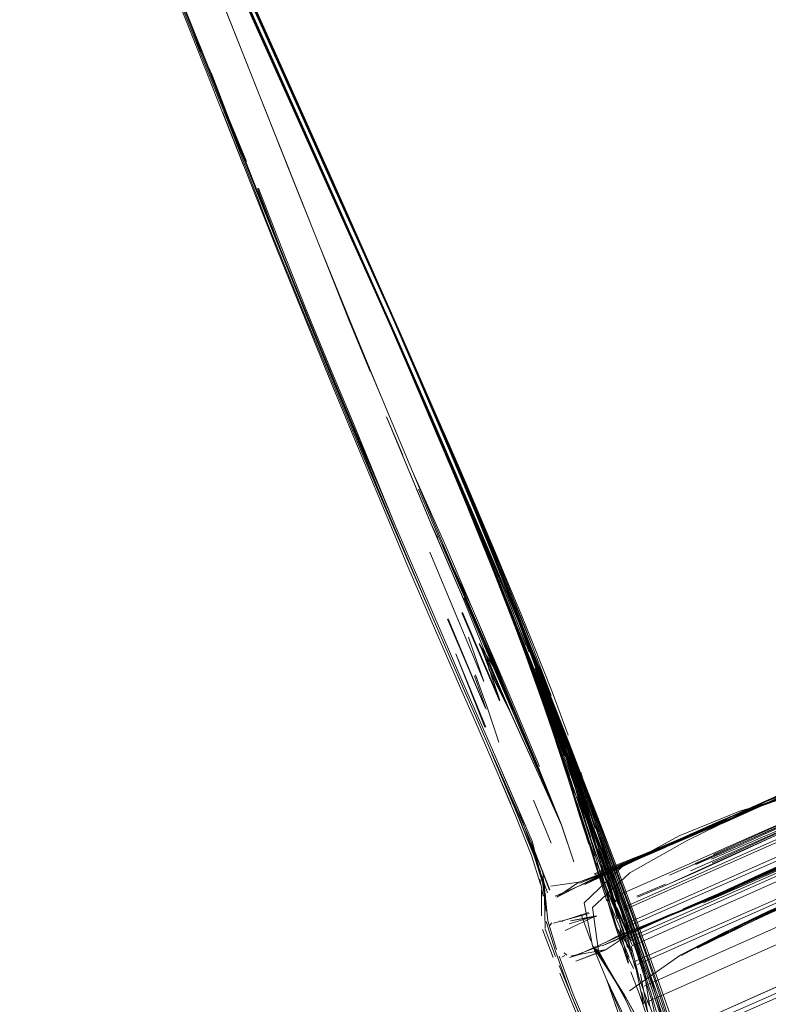
# Model space of a CAD drawing. Units: metres. Extents: x 1.2 to 12.7, y -6.6 to -1.
# Drawn here: x 7.8 to 7.9, y -3.2 to -3.2 of the extents above; entities that cross this region are included whole.
import ezdxf

# ---------------------------------------------------------------- set-up
doc = ezdxf.new("R2010")
doc.units = ezdxf.units.M
doc.header["$MEASUREMENT"] = 0

# ---------------------------------------------------------------- blocks, each defined once
blk = doc.blocks.new('86c900a9-fa85-46e3-a631-3501ab009dd7')
at = {"color": 18, "lineweight": 9, "true_color": 0x000000}
for p, q in [((7.843309, -3.166784), (7.853612, -3.189789)), ((7.852973, -3.188244), (7.845603, -3.171841)), ((7.846357, -3.173607), (7.855229, -3.193413)), ((7.853695, -3.189903), (7.846751, -3.174413)), ((7.852506, -3.187214), (7.847374, -3.175781)), ((7.854174, -3.190457), (7.84825, -3.177237)), ((7.849381, -3.180376), (7.855178, -3.193318)), ((7.853563, -3.189698), (7.849497, -3.18062)), ((7.852793, -3.187473), (7.849681, -3.180526)), ((7.849703, -3.181005), (7.853613, -3.189739)), ((7.849888, -3.180915), (7.852873, -3.18758)), ((7.854625, -3.191985), (7.849879, -3.181379)), ((7.855439, -3.193278), (7.850688, -3.182659)), ((7.850857, -3.183121), (7.856774, -3.19636)), ((7.850941, -3.183385), (7.85397, -3.190146)), ((7.856377, -3.195501), (7.851004, -3.183511)), ((7.85114, -3.183655), (7.855928, -3.194359)), ((7.850664, -3.189011), (7.848814, -3.184321)), ((7.853984, -3.190533), (7.851125, -3.184146)), ((7.851196, -3.184301), (7.854921, -3.192632)), ((7.855921, -3.194375), (7.85138, -3.184212)), ((7.848719, -3.184459), (7.850564, -3.189121)), ((7.856124, -3.194916), (7.851767, -3.185185)), ((7.853804, -3.189719), (7.851857, -3.18537)), ((7.851873, -3.185364), (7.853782, -3.189632)), ((7.851804, -3.185819), (7.853784, -3.190236)), ((7.854755, -3.191778), (7.852006, -3.185627)), ((7.852065, -3.185756), (7.85637, -3.195403)), ((7.857128, -3.197668), (7.851858, -3.185916)), ((7.849748, -3.186787), (7.852144, -3.192836)), ((7.852506, -3.187214), (7.854379, -3.191403)), ((7.856014, -3.195133), (7.852662, -3.187627)), ((7.856028, -3.195181), (7.852685, -3.187702)), ((7.852793, -3.187473), (7.855432, -3.193369)), ((7.852853, -3.187556), (7.854662, -3.191603)), ((7.85467, -3.191602), (7.852873, -3.18758)), ((7.854859, -3.192463), (7.852973, -3.188244)), ((7.853563, -3.189698), (7.855247, -3.193461)), ((7.855297, -3.193513), (7.853613, -3.189739)), ((7.853804, -3.189719), (7.856192, -3.19506)), ((7.853612, -3.189789), (7.856573, -3.196411)), ((7.855378, -3.193679), (7.853695, -3.189903)), ((7.853784, -3.190236), (7.856157, -3.195525)), ((7.85397, -3.190146), (7.855654, -3.193901)), ((7.855854, -3.194229), (7.854174, -3.190457)), ((7.856412, -3.195989), (7.853984, -3.190533)), ((7.856068, -3.195197), (7.854379, -3.191403)), ((7.854662, -3.191603), (7.856824, -3.196455)), ((7.856226, -3.195094), (7.85467, -3.191602)), ((7.856844, -3.196978), (7.854625, -3.191985)), ((7.854694, -3.191692), (7.856807, -3.196428)), ((7.856314, -3.195282), (7.854755, -3.191778)), ((7.856564, -3.196293), (7.854859, -3.192463)), ((7.855178, -3.193318), (7.856434, -3.19612)), ((7.856948, -3.197261), (7.855247, -3.193461)), ((7.855297, -3.193513), (7.857244, -3.197901)), ((7.857132, -3.197167), (7.855432, -3.193369)), ((7.855439, -3.193278), (7.857005, -3.196804)), ((7.852594, -3.193775), (7.853471, -3.196065)), ((7.857362, -3.198154), (7.855378, -3.193679)), ((7.855654, -3.193901), (7.856883, -3.196636)), ((7.856601, -3.195911), (7.855854, -3.194229)), ((7.857947, -3.198957), (7.855921, -3.194375)), ((7.857159, -3.197712), (7.856014, -3.195133)), ((7.857501, -3.198433), (7.856068, -3.195197)), ((7.857317, -3.197595), (7.856377, -3.195501)), ((7.85708, -3.197574), (7.856157, -3.195525)), ((7.857079, -3.197497), (7.856412, -3.195989)), ((7.85742, -3.19832), (7.856434, -3.19612)), ((7.856564, -3.196293), (7.85804, -3.19963)), ((7.856774, -3.19636), (7.857615, -3.19825)), ((7.856883, -3.196636), (7.857755, -3.198568)), ((7.85708, -3.197574), (7.85757, -3.19866)), ((7.857128, -3.197668), (7.857429, -3.198337)), ((7.857864, -3.198814), (7.857317, -3.197595)), ((7.857417, -3.201899), (7.856209, -3.198956)), ((7.859357, -3.202637), (7.85804, -3.19963)), ((7.85931, -3.202164), (7.858606, -3.200519)), ((7.856006, -3.202645), (7.855507, -3.201453)), ((7.860526, -3.205008), (7.859611, -3.20285)), ((7.86035, -3.205152), (7.861026, -3.206773)), ((7.860812, -3.20626), (7.861236, -3.207296)), ((7.859323, -3.210292), (7.857876, -3.206934)), ((7.859637, -3.207428), (7.859334, -3.20679)), ((7.861989, -3.209063), (7.861428, -3.207697)), ((7.863131, -3.211554), (7.862687, -3.210465)), ((7.861522, -3.214114), (7.861059, -3.212807)), ((7.863477, -3.212852), (7.863995, -3.214178)), ((7.863707, -3.213804), (7.864109, -3.214969)), ((7.864092, -3.214469), (7.864563, -3.215705)), ((7.864141, -3.214477), (7.864643, -3.215772)), ((7.865252, -3.217898), (7.864901, -3.216911)), ((7.865246, -3.218447), (7.864961, -3.21756)), ((7.86544, -3.218917), (7.865075, -3.217786)), ((7.869263, -3.219109), (7.871023, -3.218334)), ((7.870321, -3.219983), (7.872975, -3.218835)), ((7.870392, -3.21979), (7.872963, -3.218629)), ((7.865641, -3.219689), (7.865613, -3.219599)), ((7.865641, -3.219689), (7.865901, -3.220486)), ((7.871698, -3.220858), (7.873491, -3.220111)), ((7.866125, -3.220348), (7.866072, -3.220207)), ((7.863741, -3.221419), (7.86361, -3.220755)), ((7.863831, -3.221397), (7.863701, -3.220729)), ((7.866217, -3.221387), (7.865984, -3.220531)), ((7.86626, -3.221256), (7.866041, -3.220681)), ((7.866182, -3.220777), (7.866333, -3.221147)), ((7.867408, -3.221418), (7.868524, -3.220948)), ((7.86624, -3.221553), (7.866415, -3.222125)), ((7.866568, -3.221645), (7.866616, -3.221494)), ((7.864516, -3.222415), (7.864401, -3.222388)), ((7.864086, -3.222467), (7.863989, -3.222578)), ((7.86618, -3.223235), (7.866635, -3.222979)), ((7.864304, -3.22379), (7.86421, -3.223538)), ((7.866827, -3.223326), (7.867059, -3.224039)), ((7.864594, -3.223736), (7.864479, -3.22381)), ((7.864666, -3.223727), (7.864566, -3.223631)), ((7.8653, -3.22366), (7.86477, -3.223825)), ((7.867815, -3.22617), (7.867527, -3.225339)), ((7.867538, -3.225328), (7.867669, -3.22561)), ((7.867775, -3.225425), (7.867901, -3.225718))]:
    blk.add_line(p, q, dxfattribs=at)
for points in [[(7.866351, -3.220366), (7.866776, -3.221349), (8.127542, -3.10598), (7.866888, -3.221867)], [(8.127654, -3.106544), (7.866909, -3.221963)], [(8.127754, -3.107028), (7.867023, -3.222483)], [(8.127661, -3.107214), (7.867232, -3.223363)], [(8.127892, -3.107656), (7.867048, -3.222606), (7.866622, -3.221611)], [(7.866635, -3.221876), (7.867179, -3.223153), (8.127892, -3.107656)], [(7.867014, -3.223087), (8.128092, -3.108432)], [(8.128123, -3.108545), (7.867429, -3.224089)], [(8.128166, -3.108917), (7.867683, -3.224941)], [(7.867288, -3.223989), (8.128313, -3.109201)], [(7.86735, -3.224177), (7.867669, -3.22561), (8.12861, -3.110118)], [(7.868382, -3.226972), (8.128714, -3.110423)], [(8.128933, -3.110599), (7.868382, -3.226972)], [(8.129604, -3.112283), (7.86845, -3.227156)], [(7.868301, -3.227405), (8.129486, -3.112531)], [(7.857764, -3.198519), (7.854637, -3.191476), (7.847621, -3.175831)], [(7.846086, -3.177682), (7.84692, -3.179817), (7.848734, -3.184354), (7.850588, -3.189042), (7.851419, -3.191106), (7.852108, -3.192745)], [(7.849565, -3.180282), (7.857604, -3.198226), (7.858095, -3.19934)], [(7.848059, -3.182385), (7.84732, -3.180697), (7.848013, -3.182404), (7.848892, -3.184584), (7.849754, -3.186792), (7.850435, -3.188405)], [(7.84965, -3.180904), (7.851689, -3.185456), (7.852674, -3.187637), (7.851689, -3.185456), (7.850705, -3.183237)], [(7.848059, -3.182385), (7.848937, -3.184565), (7.849754, -3.186792), (7.850385, -3.188425)], [(7.850831, -3.183077), (7.851883, -3.185411), (7.854694, -3.191692)], [(7.852662, -3.187627), (7.851682, -3.185439), (7.850675, -3.183212), (7.852685, -3.187702)], [(7.85031, -3.184182), (7.852655, -3.190098), (7.851487, -3.187138), (7.850309, -3.184182)], [(7.851587, -3.185161), (7.856891, -3.197049), (7.858219, -3.200061), (7.858824, -3.201445)], [(7.852853, -3.187556), (7.851881, -3.185402), (7.856813, -3.196439)], [(7.85379, -3.189634), (7.854658, -3.191591), (7.856202, -3.195054), (7.855476, -3.19341), (7.854664, -3.19159), (7.853782, -3.189632), (7.852864, -3.187564), (7.851896, -3.185399)], [(7.852666, -3.18764), (7.855282, -3.193495), (7.854474, -3.191664), (7.852674, -3.187637)], [(7.85338, -3.196211), (7.852484, -3.193978), (7.851235, -3.190797), (7.852051, -3.192873), (7.850564, -3.189121)], [(7.852144, -3.192836), (7.851328, -3.190761), (7.852577, -3.193941), (7.85454, -3.198832)], [(7.854363, -3.198533), (7.852987, -3.195145), (7.851419, -3.191106)], [(7.85795, -3.206904), (7.856582, -3.203657), (7.855537, -3.201162), (7.854447, -3.198499), (7.853071, -3.195112), (7.851484, -3.191079), (7.85216, -3.192723)], [(7.854921, -3.192632), (7.855735, -3.194461), (7.857761, -3.199043), (7.858328, -3.200336), (7.858863, -3.201569)], [(7.858115, -3.199897), (7.857557, -3.198621), (7.855229, -3.193413)], [(7.856016, -3.195142), (7.855282, -3.193495), (7.856028, -3.195154)], [(7.856014, -3.195165), (7.855307, -3.193565), (7.857516, -3.198528)], [(7.852632, -3.193758), (7.853522, -3.196044), (7.854486, -3.198469), (7.855442, -3.200822), (7.856314, -3.202891), (7.85795, -3.206904), (7.859396, -3.210264)], [(7.855928, -3.194359), (7.857515, -3.197933), (7.858228, -3.19955)], [(7.856124, -3.194916), (7.857455, -3.19789)], [(7.856192, -3.19506), (7.857595, -3.198205), (7.858241, -3.199673)], [(7.857908, -3.198901), (7.857415, -3.19778), (7.856217, -3.195078), (7.857821, -3.198709)], [(7.85882, -3.200995), (7.858386, -3.199993), (7.857928, -3.198946), (7.856871, -3.196547), (7.856226, -3.195094)], [(7.856014, -3.195165), (7.85743, -3.198342), (7.858086, -3.199834)], [(7.857635, -3.198798), (7.857172, -3.197747), (7.856016, -3.195142), (7.856671, -3.196601)], [(7.856028, -3.195181), (7.857549, -3.198607), (7.858292, -3.200306), (7.859021, -3.201998), (7.859794, -3.203823), (7.860206, -3.204805), (7.860633, -3.205832)], [(7.856314, -3.195282), (7.856971, -3.196763), (7.858075, -3.199273), (7.858562, -3.200389)], [(7.85637, -3.195403), (7.857029, -3.196891), (7.85815, -3.19944), (7.858648, -3.200583), (7.859123, -3.201682), (7.859586, -3.202759)], [(7.85338, -3.196211), (7.854448, -3.19887), (7.855507, -3.201453)], [(7.854363, -3.198533), (7.855454, -3.201196), (7.856499, -3.203692), (7.857876, -3.206934), (7.856267, -3.202911), (7.855386, -3.200845), (7.854428, -3.198493), (7.853471, -3.196065)], [(7.855013, -3.196008), (7.856209, -3.198956), (7.857422, -3.201897)], [(7.856209, -3.198956), (7.855013, -3.196008), (7.856989, -3.20092), (7.856184, -3.198966), (7.857422, -3.201897)], [(7.856184, -3.198966), (7.855019, -3.196006), (7.856992, -3.200918)], [(7.856601, -3.195911), (7.857268, -3.197419), (7.858434, -3.200073)], [(7.856573, -3.196411), (7.857405, -3.198277)], [(7.856671, -3.196601), (7.857719, -3.198977), (7.858171, -3.200012), (7.8586, -3.201003)], [(7.856807, -3.196428), (7.857706, -3.198454)], [(7.857805, -3.198673), (7.857348, -3.197637), (7.856813, -3.196439), (7.857734, -3.198517)], [(7.856844, -3.196978), (7.857431, -3.198309), (7.857964, -3.199526)], [(7.857005, -3.196804), (7.858325, -3.199797), (7.858923, -3.201166)], [(7.856948, -3.197261), (7.857595, -3.198716)], [(7.857132, -3.197167), (7.85778, -3.198624)], [(7.857079, -3.197497), (7.858245, -3.200152), (7.858774, -3.201368), (7.859282, -3.202544)], [(7.858423, -3.200599), (7.857616, -3.198748), (7.857159, -3.197712)], [(7.857244, -3.197901), (7.857742, -3.199033), (7.858199, -3.20008)], [(7.858838, -3.201541), (7.858374, -3.200468), (7.857886, -3.19935), (7.857362, -3.198154)], [(7.85742, -3.19832), (7.857907, -3.199425)], [(7.857501, -3.198433), (7.858136, -3.199876), (7.858735, -3.201246)], [(7.857516, -3.198528), (7.858239, -3.200179)], [(7.857734, -3.198517), (7.858479, -3.200219), (7.85959, -3.202808)], [(7.857747, -3.198549), (7.858302, -3.199817)], [(7.857755, -3.198568), (7.858379, -3.199982)], [(7.857764, -3.198519), (7.85901, -3.20136), (7.859589, -3.202692)], [(7.857665, -3.206382), (7.856592, -3.203804), (7.856098, -3.202607), (7.8556, -3.201415), (7.85454, -3.198832)], [(7.85757, -3.19866), (7.858187, -3.200057), (7.858783, -3.201438), (7.85959, -3.203326)], [(7.857635, -3.198798), (7.858056, -3.199759), (7.858455, -3.200676)], [(7.858138, -3.199938), (7.857675, -3.198888)], [(7.85778, -3.198624), (7.85835, -3.199926), (7.858999, -3.201433), (7.85978, -3.20327)], [(7.857805, -3.198673), (7.858219, -3.199618)], [(7.858642, -3.20059), (7.858242, -3.199671), (7.857821, -3.198709)], [(7.858323, -3.199853), (7.857864, -3.198814)], [(7.860023, -3.203823), (7.859618, -3.202862), (7.859207, -3.201898), (7.858788, -3.200924), (7.85836, -3.199935), (7.857908, -3.198901)], [(7.857947, -3.198957), (7.858514, -3.200251), (7.85905, -3.201484), (7.859565, -3.202678)], [(7.857737, -3.19903), (7.858373, -3.200489)], [(7.857875, -3.199353), (7.85847, -3.200725), (7.85918, -3.202384), (7.860512, -3.205539)], [(7.859299, -3.202131), (7.858598, -3.200495), (7.857953, -3.199015)], [(7.858076, -3.199296), (7.85878, -3.200916)], [(7.857907, -3.199425), (7.858492, -3.200779)], [(7.859399, -3.202843), (7.858936, -3.201766), (7.858462, -3.200669), (7.857964, -3.199526)], [(7.858228, -3.19955), (7.859545, -3.202557), (7.860163, -3.203979)], [(7.858241, -3.199673), (7.858896, -3.201189), (7.860054, -3.203913), (7.860967, -3.206092), (7.861465, -3.207296), (7.861971, -3.208539), (7.862474, -3.209795)], [(7.858086, -3.199834), (7.858748, -3.201367), (7.859496, -3.203121), (7.85991, -3.204103)], [(7.858115, -3.199897), (7.859126, -3.202251), (7.859534, -3.203211)], [(7.860283, -3.204973), (7.859877, -3.204003), (7.85947, -3.203036), (7.859056, -3.202065), (7.858633, -3.20108), (7.858199, -3.20008)], [(7.859039, -3.201531), (7.858371, -3.199977)], [(7.85947, -3.202464), (7.858963, -3.201289), (7.858434, -3.200073)], [(7.858373, -3.200489), (7.859069, -3.202111)], [(7.858562, -3.200389), (7.859026, -3.201462), (7.859478, -3.202515), (7.859915, -3.203543), (7.86034, -3.204553), (7.860755, -3.20555)], [(7.859611, -3.20285), (7.858583, -3.200453)], [(7.859431, -3.202945), (7.8584, -3.200542)], [(7.859199, -3.202406), (7.858423, -3.200599)], [(7.858492, -3.200779), (7.859689, -3.203586), (7.86018, -3.204746)], [(7.858611, -3.200521), (7.859385, -3.202324)], [(7.858642, -3.20059), (7.859425, -3.202418), (7.859818, -3.203345), (7.860218, -3.204295), (7.860624, -3.20527)], [(7.858653, -3.200615), (7.859786, -3.203258)], [(7.859332, -3.202723), (7.858593, -3.200995)], [(7.8586, -3.201003), (7.85902, -3.201978), (7.859431, -3.202943), (7.859837, -3.203905)], [(7.858863, -3.201569), (7.859378, -3.202762), (7.85988, -3.203933), (7.86036, -3.205063), (7.859858, -3.203842), (7.859306, -3.202562), (7.858735, -3.201246)], [(7.860325, -3.204556), (7.859911, -3.203571), (7.859517, -3.202639), (7.85878, -3.200916)], [(7.860876, -3.205869), (7.860471, -3.204892), (7.860066, -3.203921), (7.859658, -3.202954), (7.859243, -3.201981), (7.85882, -3.200995)], [(7.860583, -3.205013), (7.859495, -3.202482), (7.858923, -3.201166)], [(7.858824, -3.201445), (7.859402, -3.202776), (7.859961, -3.204072), (7.860503, -3.20534), (7.86102, -3.206558)], [(7.858838, -3.201541), (7.85929, -3.202595), (7.859728, -3.203624), (7.860153, -3.204635), (7.860568, -3.205633), (7.860977, -3.206623), (7.861377, -3.207605)], [(7.859039, -3.201531), (7.860373, -3.204673), (7.860909, -3.205949), (7.861466, -3.207296), (7.86203, -3.208673), (7.862588, -3.210056)], [(7.85994, -3.207751), (7.85864, -3.204835), (7.857422, -3.201897), (7.85865, -3.204832)], [(7.860812, -3.20626), (7.860396, -3.205254), (7.859989, -3.204276), (7.85959, -3.203328), (7.859199, -3.202406)], [(7.859299, -3.202131), (7.860542, -3.205077), (7.861012, -3.206202)], [(7.85931, -3.202164), (7.860161, -3.204171), (7.860644, -3.205321), (7.861164, -3.206567)], [(7.856006, -3.202645), (7.8565, -3.203842), (7.857314, -3.205799)], [(7.858263, -3.204189), (7.857629, -3.202693), (7.859333, -3.206789), (7.860633, -3.209808)], [(7.861576, -3.212132), (7.860632, -3.209815), (7.859334, -3.20679), (7.85763, -3.202693)], [(7.860846, -3.20635), (7.860434, -3.205349), (7.860028, -3.204375), (7.859237, -3.2025)], [(7.859282, -3.202544), (7.859777, -3.203698), (7.860251, -3.204816), (7.860705, -3.205897)], [(7.859332, -3.202723), (7.859726, -3.203657), (7.86014, -3.204642), (7.860573, -3.205679)], [(7.862687, -3.210465), (7.862211, -3.209313), (7.861699, -3.208092), (7.861152, -3.206803), (7.860572, -3.205448), (7.859974, -3.20406), (7.859357, -3.202637)], [(7.860439, -3.204734), (7.859965, -3.203617), (7.85947, -3.202464)], [(7.862274, -3.209169), (7.861871, -3.20817), (7.861449, -3.207139), (7.861008, -3.206077), (7.860548, -3.204981), (7.860067, -3.20385), (7.859565, -3.202678)], [(7.859586, -3.202759), (7.860032, -3.203809), (7.860464, -3.204837), (7.860884, -3.205847), (7.860439, -3.204734)], [(7.859589, -3.202692), (7.860147, -3.203989), (7.86069, -3.205257), (7.861207, -3.206476), (7.861697, -3.207641), (7.862159, -3.208756), (7.862593, -3.209821)], [(7.85959, -3.202808), (7.859985, -3.203745), (7.860397, -3.204727), (7.860824, -3.205755)], [(7.859399, -3.202843), (7.859844, -3.203892), (7.860276, -3.204918)], [(7.859431, -3.202945), (7.860346, -3.205104), (7.860876, -3.206366), (7.861428, -3.207697)], [(7.860311, -3.205052), (7.85987, -3.204001), (7.859456, -3.20302)], [(7.859534, -3.203211), (7.859978, -3.20426), (7.860462, -3.205411), (7.860982, -3.206658)], [(7.863487, -3.21278), (7.862927, -3.211376), (7.862353, -3.209954), (7.861769, -3.208529), (7.861187, -3.207115), (7.860616, -3.205748), (7.85959, -3.203326)], [(7.859776, -3.203245), (7.860174, -3.204192), (7.860581, -3.205168), (7.860997, -3.206174), (7.86142, -3.20721), (7.861854, -3.208283), (7.862286, -3.209374)], [(7.85978, -3.20327), (7.860705, -3.205465), (7.861221, -3.206704), (7.861751, -3.207994), (7.862282, -3.209305), (7.862805, -3.210617), (7.863315, -3.211912), (7.864291, -3.214432)], [(7.862549, -3.209889), (7.861383, -3.207049), (7.860812, -3.205682), (7.860271, -3.204401), (7.859786, -3.203258)], [(7.859837, -3.203905), (7.860242, -3.204872), (7.860646, -3.205849), (7.861051, -3.206835), (7.861454, -3.207831)], [(7.860023, -3.203823), (7.860428, -3.204789), (7.860832, -3.205765)], [(7.861817, -3.208706), (7.861315, -3.207473), (7.86035, -3.205152), (7.85991, -3.204103)], [(7.862875, -3.210383), (7.862398, -3.20923), (7.861887, -3.208009), (7.86134, -3.206721), (7.860761, -3.205366), (7.860163, -3.203979)], [(7.860075, -3.204468), (7.860876, -3.206366), (7.861428, -3.207697)], [(7.862157, -3.209014), (7.861682, -3.207835), (7.861209, -3.206685), (7.860756, -3.205592), (7.860325, -3.204556)], [(7.85994, -3.207751), (7.860982, -3.210192), (7.85994, -3.207751), (7.85865, -3.204832), (7.859882, -3.207773)], [(7.861272, -3.207367), (7.860715, -3.206021), (7.86018, -3.204746)], [(7.861835, -3.208744), (7.861272, -3.207367), (7.860715, -3.206021), (7.86018, -3.204746)], [(7.860696, -3.205928), (7.861106, -3.206925), (7.860705, -3.205897), (7.860276, -3.204918)], [(7.860283, -3.204973), (7.860687, -3.205949), (7.86109, -3.206933), (7.861491, -3.207922), (7.86189, -3.208927), (7.862281, -3.209935), (7.86266, -3.210934)], [(7.861283, -3.207386), (7.860784, -3.206182), (7.860311, -3.205052)], [(7.862471, -3.21022), (7.862086, -3.20925), (7.861683, -3.208252), (7.861261, -3.207221), (7.86082, -3.206158), (7.86036, -3.205063)], [(7.860395, -3.205095), (7.860907, -3.206301), (7.861391, -3.207457), (7.86185, -3.208565), (7.862283, -3.209625)], [(7.862725, -3.210341), (7.862169, -3.208966), (7.861607, -3.2076), (7.861055, -3.206269), (7.860526, -3.205008)], [(7.860583, -3.205013), (7.861094, -3.206219), (7.861579, -3.207374)], [(7.860624, -3.20527), (7.861037, -3.206272), (7.861456, -3.207298), (7.861884, -3.208359)], [(7.857314, -3.205799), (7.858468, -3.208538)], [(7.858881, -3.205524), (7.859789, -3.207683), (7.860906, -3.21022), (7.862388, -3.213609), (7.863551, -3.216364), (7.864463, -3.218639), (7.863551, -3.216364), (7.864459, -3.218652)], [(7.860512, -3.205539), (7.861028, -3.206777), (7.861558, -3.208066), (7.862088, -3.209377)], [(7.860573, -3.205679), (7.861026, -3.206773), (7.861499, -3.207924), (7.861974, -3.209104), (7.862442, -3.210288), (7.862899, -3.211462)], [(7.86167, -3.20837), (7.861078, -3.206909), (7.860633, -3.205832)], [(7.862002, -3.209194), (7.861539, -3.208039), (7.861078, -3.206909), (7.860633, -3.205832)], [(7.861954, -3.208495), (7.861563, -3.207521), (7.861164, -3.206539), (7.860755, -3.20555)], [(7.862194, -3.209119), (7.86173, -3.207963), (7.861269, -3.206833), (7.860824, -3.205755)], [(7.861639, -3.207746), (7.861236, -3.206751), (7.860832, -3.205765)], [(7.863898, -3.213728), (7.863215, -3.211838), (7.862851, -3.210857), (7.862472, -3.209858), (7.86208, -3.208849), (7.86168, -3.207844), (7.861279, -3.206853), (7.860876, -3.205869)], [(7.861329, -3.206867), (7.860884, -3.205847), (7.861294, -3.206844), (7.861694, -3.207828), (7.862083, -3.208797), (7.86246, -3.209759), (7.862822, -3.210707), (7.863489, -3.212527)], [(7.86201, -3.208633), (7.861508, -3.207399), (7.861012, -3.206202)], [(7.859462, -3.210617), (7.85856, -3.208499), (7.857665, -3.206382)], [(7.860846, -3.20635), (7.861266, -3.207376), (7.861693, -3.208436), (7.862118, -3.209512)], [(7.860982, -3.206658), (7.861517, -3.207959), (7.862054, -3.209283), (7.862584, -3.210608), (7.863104, -3.211919)], [(7.862406, -3.209902), (7.861971, -3.208838), (7.861509, -3.207723), (7.86102, -3.206558)], [(7.862236, -3.209191), (7.861699, -3.207867), (7.861164, -3.206567)], [(7.861026, -3.206773), (7.861499, -3.207924)], [(7.863299, -3.212605), (7.862633, -3.210786), (7.862271, -3.209839), (7.861895, -3.208877), (7.861505, -3.207908), (7.861106, -3.206925)], [(7.861142, -3.20695), (7.861562, -3.207974), (7.861964, -3.20897), (7.862351, -3.209938), (7.862718, -3.210882)], [(7.862904, -3.210798), (7.862538, -3.209854), (7.862151, -3.208887), (7.861749, -3.207891), (7.861329, -3.206867)], [(7.861236, -3.207296), (7.86167, -3.20837), (7.862102, -3.209463), (7.862528, -3.210553), (7.862938, -3.211631)], [(7.861272, -3.207367), (7.862054, -3.209283), (7.862584, -3.210608)], [(7.862292, -3.209886), (7.861789, -3.20863), (7.861283, -3.207386)], [(7.861579, -3.207374), (7.862038, -3.208482), (7.862471, -3.209542), (7.862879, -3.210557)], [(7.859789, -3.207683), (7.860724, -3.209858), (7.861428, -3.211483), (7.861776, -3.212424), (7.860659, -3.209773)], [(7.861694, -3.212087), (7.860764, -3.209845), (7.859802, -3.207681), (7.860982, -3.210192), (7.86244, -3.2136), (7.863606, -3.216357)], [(7.861209, -3.210703), (7.862388, -3.213609), (7.861148, -3.210721), (7.859882, -3.207773), (7.861148, -3.210721)], [(7.861974, -3.209104), (7.861315, -3.207473)], [(7.861377, -3.207605), (7.861768, -3.208579), (7.86215, -3.209551)], [(7.861639, -3.207746), (7.862043, -3.208759), (7.862439, -3.209778), (7.862824, -3.210788)], [(7.860835, -3.211303), (7.861425, -3.213029), (7.859316, -3.207982), (7.861428, -3.21304)], [(7.863013, -3.211867), (7.86264, -3.210875), (7.862255, -3.209864), (7.861858, -3.208845), (7.861454, -3.207831)], [(7.861558, -3.208066), (7.862292, -3.209886), (7.862785, -3.211135), (7.863264, -3.212366)], [(7.860517, -3.213297), (7.860064, -3.212245), (7.85937, -3.210657), (7.858468, -3.208538)], [(7.86264, -3.210875), (7.862118, -3.209512), (7.861693, -3.208436)], [(7.862546, -3.210439), (7.861769, -3.208529)], [(7.864248, -3.21463), (7.863891, -3.213633), (7.863518, -3.212614), (7.86313, -3.211572), (7.862725, -3.210512), (7.862309, -3.209436), (7.861884, -3.208359)], [(7.863057, -3.211372), (7.862705, -3.210429), (7.862336, -3.209466), (7.861954, -3.208495)], [(7.861817, -3.208706), (7.862315, -3.209952), (7.862802, -3.211189), (7.863275, -3.212408)], [(7.861835, -3.208744), (7.862394, -3.210127), (7.862942, -3.211499), (7.863477, -3.212852)], [(7.865143, -3.216908), (7.864795, -3.215844), (7.863925, -3.213531), (7.863468, -3.212336), (7.862995, -3.211116), (7.862508, -3.209879), (7.86201, -3.208633)], [(7.864141, -3.214477), (7.863625, -3.213155), (7.863092, -3.211805), (7.862546, -3.210439), (7.861989, -3.209063)], [(7.862002, -3.209194), (7.86246, -3.210351), (7.862904, -3.211499), (7.863333, -3.212628)], [(7.864362, -3.214763), (7.863524, -3.212527), (7.863082, -3.211372), (7.862625, -3.210198), (7.862157, -3.209014)], [(7.862194, -3.209119), (7.862652, -3.210277), (7.863097, -3.211425), (7.863526, -3.212555), (7.86394, -3.21366)], [(7.863285, -3.211826), (7.862766, -3.210515), (7.862236, -3.209191)], [(7.863969, -3.213673), (7.863365, -3.211983), (7.86266, -3.210139), (7.862274, -3.209169)], [(7.864097, -3.214502), (7.863121, -3.211983), (7.862611, -3.210688), (7.862088, -3.209377)], [(7.862118, -3.209512), (7.862533, -3.210587), (7.862939, -3.211647), (7.863326, -3.212688), (7.863699, -3.213707)], [(7.862872, -3.211458), (7.862519, -3.210514), (7.86215, -3.209551)], [(7.862283, -3.209625), (7.862692, -3.21064), (7.863074, -3.211609)], [(7.862286, -3.209374), (7.862712, -3.210464), (7.863122, -3.211542)], [(7.865955, -3.219611), (7.865497, -3.21833), (7.865027, -3.217046), (7.864608, -3.21591), (7.864176, -3.214754), (7.863727, -3.213573), (7.863264, -3.212366), (7.862785, -3.211135), (7.862292, -3.209886)], [(7.862406, -3.209902), (7.862815, -3.21092), (7.863196, -3.211887)], [(7.862474, -3.209795), (7.862967, -3.211043), (7.863446, -3.212274), (7.863908, -3.213481), (7.864357, -3.214662)], [(7.862549, -3.209889), (7.863123, -3.211311), (7.863684, -3.212715), (7.864229, -3.214096), (7.864758, -3.215448), (7.865271, -3.216771), (7.866032, -3.218747), (7.866798, -3.220774)], [(7.862588, -3.210056), (7.863136, -3.211429), (7.863672, -3.212782), (7.864189, -3.214108)], [(7.862593, -3.209821), (7.863003, -3.210839), (7.863384, -3.211806)], [(7.859323, -3.210292), (7.8605, -3.21301), (7.861695, -3.215719), (7.863259, -3.219293), (7.863987, -3.221193)], [(7.864, -3.22117), (7.863259, -3.219293), (7.863722, -3.220861), (7.863318, -3.219278), (7.86177, -3.215699), (7.860574, -3.212987), (7.859396, -3.210264)], [(7.862646, -3.214269), (7.864459, -3.218652), (7.861256, -3.211545), (7.861636, -3.21254), (7.862035, -3.213793), (7.86057, -3.210351)], [(7.861636, -3.21254), (7.862056, -3.213769), (7.860595, -3.210333)], [(7.862471, -3.21022), (7.862837, -3.211159), (7.863491, -3.212927)], [(7.864822, -3.215675), (7.864321, -3.214379), (7.863804, -3.213057), (7.863272, -3.211708), (7.862725, -3.210341)], [(7.862875, -3.210383), (7.863318, -3.211471), (7.863726, -3.212492), (7.864097, -3.21344)], [(7.859462, -3.210617), (7.860156, -3.212205), (7.860609, -3.213257), (7.861168, -3.214524), (7.862577, -3.217778)], [(7.86001, -3.210594), (7.861484, -3.214046), (7.860034, -3.210592)], [(7.862718, -3.210882), (7.863381, -3.21267), (7.863951, -3.21431)], [(7.863889, -3.213698), (7.863551, -3.21275), (7.863197, -3.21178), (7.862824, -3.210788)], [(7.862879, -3.210557), (7.863261, -3.211526)], [(7.86501, -3.217066), (7.864616, -3.215837), (7.864137, -3.214225), (7.863567, -3.212586), (7.862904, -3.210798)], [(7.864332, -3.215609), (7.863707, -3.213804), (7.863024, -3.211914), (7.86266, -3.210934)], [(7.861776, -3.212424), (7.861244, -3.211558), (7.862507, -3.214322), (7.861576, -3.212132)], [(7.862923, -3.215068), (7.861776, -3.212424), (7.862625, -3.214261), (7.861428, -3.211483), (7.861867, -3.212455), (7.862625, -3.214261), (7.861694, -3.212087)], [(7.864109, -3.214969), (7.863524, -3.213265), (7.862872, -3.211458)], [(7.864576, -3.215937), (7.86418, -3.214854), (7.863341, -3.212617), (7.862899, -3.211462)], [(7.862938, -3.211631), (7.863334, -3.212689), (7.863714, -3.213725), (7.86408, -3.214737), (7.86478, -3.216707)], [(7.863057, -3.211372), (7.863709, -3.213178)], [(7.863122, -3.211542), (7.863517, -3.2126), (7.863898, -3.213635), (7.864263, -3.214648), (7.864615, -3.21564)], [(7.863131, -3.211554), (7.863539, -3.212574), (7.863909, -3.213522)], [(7.861474, -3.214822), (7.860333, -3.211956), (7.861514, -3.21482)], [(7.863705, -3.213786), (7.863367, -3.212838), (7.863013, -3.211867)], [(7.864092, -3.214469), (7.863606, -3.213207), (7.863104, -3.211919)], [(7.8652, -3.216824), (7.864744, -3.215612), (7.864274, -3.214376), (7.863787, -3.213114), (7.863285, -3.211826)], [(7.863384, -3.211806), (7.864052, -3.213577)], [(7.884155, -3.212645), (7.885592, -3.211953), (7.884168, -3.212682), (7.88071, -3.214135), (7.877291, -3.215685), (7.875768, -3.216179), (7.874158, -3.216946), (7.872446, -3.217713), (7.870734, -3.218478), (7.869461, -3.219007)], [(7.862923, -3.215068), (7.864463, -3.218639), (7.862625, -3.214261), (7.86167, -3.212087), (7.862922, -3.215086)], [(7.863275, -3.212408), (7.863732, -3.213603), (7.864601, -3.215915)], [(7.862009, -3.215405), (7.86157, -3.214077), (7.861102, -3.212776)], [(7.861636, -3.21254), (7.862503, -3.214307), (7.864463, -3.218639), (7.864947, -3.220084), (7.864459, -3.218652)], [(7.863299, -3.212605), (7.863891, -3.214309), (7.864426, -3.215914), (7.864814, -3.217128)], [(7.863333, -3.212628), (7.863747, -3.213734), (7.864145, -3.214815), (7.86453, -3.215873), (7.864901, -3.216911)], [(7.863428, -3.212527), (7.86404, -3.21421)], [(7.864643, -3.215772), (7.86513, -3.217043), (7.865832, -3.218804), (7.865074, -3.216835), (7.864562, -3.215513), (7.864033, -3.214162), (7.863487, -3.21278)], [(7.863489, -3.212527), (7.86408, -3.214232)], [(7.863616, -3.212443), (7.864227, -3.214127), (7.864728, -3.215618)], [(7.862485, -3.217814), (7.861076, -3.214564), (7.860517, -3.213297)], [(7.864097, -3.21344), (7.864724, -3.215128)], [(7.864736, -3.216638), (7.864402, -3.21568), (7.864056, -3.214704), (7.863699, -3.213707)], [(7.864342, -3.215618), (7.863705, -3.213786)], [(7.863781, -3.213753), (7.864296, -3.215293)], [(7.865218, -3.217852), (7.864849, -3.216604), (7.864408, -3.215222), (7.863864, -3.213658)], [(7.863889, -3.213698), (7.864594, -3.215606), (7.865208, -3.217366)], [(7.863898, -3.213728), (7.864523, -3.215533)], [(7.86394, -3.21366), (7.864338, -3.214742), (7.864723, -3.2158), (7.86545, -3.217837), (7.865779, -3.218785)], [(7.865237, -3.21763), (7.864936, -3.216636), (7.864485, -3.215214), (7.863969, -3.213673)], [(7.864563, -3.215705), (7.86502, -3.21692), (7.865588, -3.218444), (7.864982, -3.216745), (7.864496, -3.215476), (7.863995, -3.214178)], [(7.864566, -3.215703), (7.864009, -3.214042)], [(7.86404, -3.21421), (7.864541, -3.215702), (7.864953, -3.217036), (7.865378, -3.218493)], [(7.86583, -3.218401), (7.865177, -3.216678), (7.864691, -3.215406), (7.864189, -3.214108)], [(7.864097, -3.214502), (7.86456, -3.215725), (7.865009, -3.216919)], [(7.864213, -3.214623), (7.86505, -3.217074)], [(7.86424, -3.2144), (7.864796, -3.21596), (7.865222, -3.217293), (7.865555, -3.218452)], [(7.865204, -3.216851), (7.864754, -3.215654), (7.864291, -3.214432)], [(7.86563, -3.218552), (7.865229, -3.21716), (7.864828, -3.215852), (7.864338, -3.214384)], [(7.865208, -3.216951), (7.864789, -3.215818), (7.864357, -3.214662)], [(7.864109, -3.214969), (7.864646, -3.216599), (7.864332, -3.215609)], [(7.864206, -3.215079), (7.864672, -3.216535), (7.864998, -3.217584)], [(7.864362, -3.214763), (7.864795, -3.215844), (7.865208, -3.216966), (7.865659, -3.218207), (7.866097, -3.219436), (7.866504, -3.220594)], [(7.864392, -3.214994), (7.864858, -3.216449), (7.865178, -3.217483)], [(7.87794, -3.215313), (7.87592, -3.216294), (7.872485, -3.217797), (7.874763, -3.216691)], [(7.861743, -3.215865), (7.862724, -3.218173), (7.863639, -3.220476)], [(7.863918, -3.221297), (7.862804, -3.218133), (7.861825, -3.215823)], [(7.864342, -3.215618), (7.864872, -3.217177)], [(7.864523, -3.215533), (7.865218, -3.217607)], [(7.864566, -3.215703), (7.864993, -3.217003)], [(7.864615, -3.21564), (7.864962, -3.216615), (7.865513, -3.218227)], [(7.86514, -3.216953), (7.864728, -3.215618)], [(7.865978, -3.218709), (7.865308, -3.216943), (7.864822, -3.215675)], [(7.868131, -3.219671), (7.869218, -3.219134), (7.870724, -3.218452), (7.872538, -3.217749), (7.874057, -3.217087), (7.87524, -3.216568), (7.877291, -3.215685), (7.875768, -3.216179)], [(7.877393, -3.215583), (7.876055, -3.216224), (7.87318, -3.217472), (7.871057, -3.218411)], [(7.871262, -3.219773), (7.872966, -3.218991), (7.874689, -3.218255), (7.872953, -3.218958), (7.876395, -3.217475), (7.877852, -3.216877), (7.879436, -3.216196), (7.880856, -3.215622)], [(7.872504, -3.217672), (7.874017, -3.216996), (7.8752, -3.216477), (7.877331, -3.215589)], [(7.864526, -3.216017), (7.864954, -3.217397)], [(7.86546, -3.218268), (7.865013, -3.217035), (7.864601, -3.215915), (7.864962, -3.217002), (7.865346, -3.21807)], [(7.868417, -3.219466), (7.86693, -3.220192), (7.868438, -3.219517), (7.870137, -3.21875), (7.872445, -3.21771), (7.875883, -3.216209), (7.874762, -3.216689), (7.875883, -3.216209)], [(7.873143, -3.217389), (7.874966, -3.216585), (7.876017, -3.216137), (7.874966, -3.21659), (7.871023, -3.218334), (7.873143, -3.217389), (7.876017, -3.216137)], [(7.872449, -3.217719), (7.874162, -3.216956), (7.876554, -3.215976), (7.874197, -3.217037), (7.872452, -3.217726), (7.873902, -3.216949)], [(7.865984, -3.220531), (7.865668, -3.219459), (7.865253, -3.218154), (7.864736, -3.216638)], [(7.865886, -3.218903), (7.865587, -3.217809), (7.865211, -3.216571)], [(7.865667, -3.221864), (7.867132, -3.220516), (7.86939, -3.219239), (7.871707, -3.218096), (7.874135, -3.217205), (7.876607, -3.216412)], [(7.862485, -3.217814), (7.862044, -3.216795), (7.862665, -3.21827)], [(7.863387, -3.219803), (7.862757, -3.218232), (7.862135, -3.216754), (7.862577, -3.217778)], [(7.865009, -3.216919), (7.865553, -3.218381), (7.866085, -3.219849), (7.866582, -3.221241), (7.867032, -3.222537)], [(7.86514, -3.216953), (7.865501, -3.218183)], [(7.865143, -3.216908), (7.865523, -3.217967), (7.865875, -3.218987), (7.866198, -3.219937), (7.86672, -3.221571)], [(7.8652, -3.216824), (7.865765, -3.21834), (7.866324, -3.219868), (7.866847, -3.221317)], [(7.866288, -3.219801), (7.865751, -3.218321), (7.865204, -3.216851)], [(7.866127, -3.219496), (7.865674, -3.218227), (7.865208, -3.216951)], [(7.87273, -3.217677), (7.874311, -3.216918), (7.872538, -3.217749), (7.871002, -3.218409), (7.869296, -3.219179), (7.871079, -3.218418), (7.869461, -3.219007)], [(7.876372, -3.21742), (7.877834, -3.216785), (7.876372, -3.21742), (7.872929, -3.218906), (7.869502, -3.220431)], [(7.872485, -3.217798), (7.874197, -3.217037), (7.872485, -3.217797), (7.870724, -3.218452)], [(7.873994, -3.217041), (7.872446, -3.217713), (7.874158, -3.216946), (7.872445, -3.21771), (7.870734, -3.218478), (7.872449, -3.217719)], [(7.870949, -3.218385), (7.872445, -3.217709), (7.874158, -3.216946)], [(7.874017, -3.216996), (7.872504, -3.217672)], [(7.864814, -3.217128), (7.865171, -3.218268)], [(7.86518, -3.218184), (7.864833, -3.217102)], [(7.873963, -3.217388), (7.87145, -3.218089), (7.869061, -3.219068), (7.866785, -3.220303), (7.865348, -3.221678), (7.865667, -3.223363), (7.86688, -3.22522), (7.867956, -3.227137), (7.868775, -3.229168)], [(7.866656, -3.223012), (7.869234, -3.221967), (7.871988, -3.22068), (7.873631, -3.219924), (7.875219, -3.219181), (7.877534, -3.218156), (7.879286, -3.217386)], [(7.876973, -3.21851), (7.878356, -3.217976), (7.879966, -3.217301), (7.875294, -3.219349), (7.873692, -3.22006), (7.872041, -3.2208), (7.870446, -3.221459), (7.869051, -3.222015), (7.870837, -3.221259)], [(7.87646, -3.217236), (7.873578, -3.21847), (7.871458, -3.219412), (7.869703, -3.220189)], [(7.874697, -3.217882), (7.873106, -3.218617), (7.871439, -3.219372), (7.87356, -3.218429), (7.876443, -3.217196)], [(7.871463, -3.218085), (7.873992, -3.217341), (7.871478, -3.218082), (7.873992, -3.217341), (7.871518, -3.218079), (7.874023, -3.217305), (7.871571, -3.218081), (7.874063, -3.217266)], [(7.871707, -3.218096), (7.87411, -3.217225), (7.871635, -3.218087), (7.874063, -3.217266)], [(7.877537, -3.21831), (7.875254, -3.219259), (7.873653, -3.219973), (7.872002, -3.220716), (7.874118, -3.219805), (7.876981, -3.218532), (7.878356, -3.217976), (7.87995, -3.217265)], [(7.864059, -3.219349), (7.863367, -3.217676), (7.864063, -3.219351)], [(7.867131, -3.220078), (7.869026, -3.21925), (7.872445, -3.21771), (7.869026, -3.21925), (7.867645, -3.219813), (7.866148, -3.220509), (7.864277, -3.221466)], [(7.864998, -3.217584), (7.865398, -3.218822)], [(7.865071, -3.217554), (7.865589, -3.219087)], [(7.866044, -3.220302), (7.865661, -3.21912), (7.865133, -3.217442)], [(7.86551, -3.218638), (7.865135, -3.217461)], [(7.866411, -3.220426), (7.865168, -3.220914), (7.866148, -3.220509), (7.867144, -3.220097), (7.869013, -3.219221), (7.872485, -3.217797), (7.870774, -3.218565)], [(7.865599, -3.218768), (7.865246, -3.217668)], [(7.867662, -3.219858), (7.86922, -3.219141), (7.870732, -3.218471), (7.872504, -3.217672), (7.869864, -3.218852)], [(7.869491, -3.219055), (7.868137, -3.219627), (7.869856, -3.218903), (7.870915, -3.218424), (7.86943, -3.219101), (7.870965, -3.218421), (7.872452, -3.217726), (7.870965, -3.218421), (7.869871, -3.218866), (7.868131, -3.219671)], [(7.870774, -3.218565), (7.868417, -3.219466), (7.870156, -3.218795), (7.872485, -3.217798), (7.870774, -3.218565), (7.869218, -3.219199)], [(7.87273, -3.217677), (7.871079, -3.218418), (7.869871, -3.218866)], [(7.865855, -3.220416), (7.865481, -3.219156), (7.86518, -3.218184)], [(7.865218, -3.217852), (7.865545, -3.219)], [(7.865252, -3.217898), (7.865867, -3.219701), (7.866335, -3.221191)], [(7.865346, -3.21807), (7.865703, -3.219103), (7.866032, -3.220068)], [(7.865391, -3.218154), (7.865704, -3.219154), (7.866089, -3.220439)], [(7.865776, -3.219293), (7.865402, -3.218154)], [(7.865402, -3.218154)], [(7.865457, -3.218107), (7.865886, -3.219444), (7.866214, -3.220544), (7.866553, -3.221799)], [(7.872986, -3.218681), (7.874721, -3.217934), (7.873114, -3.218631), (7.871462, -3.21937), (7.872986, -3.218681), (7.871462, -3.21937), (7.86993, -3.220057)], [(7.878232, -3.218023), (7.876179, -3.218902), (7.873491, -3.220111), (7.871961, -3.220782), (7.870837, -3.221259)], [(7.873534, -3.220039), (7.872015, -3.22074), (7.873534, -3.220039), (7.875014, -3.219363), (7.876179, -3.21886), (7.878207, -3.217964), (7.876804, -3.218639)], [(7.8791, -3.219214), (7.877289, -3.220011), (7.878541, -3.219477), (7.881828, -3.218018), (7.880417, -3.218615), (7.878869, -3.219286), (7.877513, -3.219835), (7.87465, -3.221107), (7.872533, -3.222054)], [(7.862665, -3.21827), (7.863293, -3.219836), (7.863637, -3.220949)], [(7.865532, -3.219396), (7.865171, -3.218268)], [(7.865641, -3.219689), (7.865246, -3.218447)], [(7.865456, -3.218361)], [(7.865456, -3.218361)], [(7.86546, -3.218268), (7.865893, -3.219484), (7.866295, -3.22063), (7.866648, -3.221677)], [(7.865513, -3.218227), (7.865964, -3.219623)], [(7.865558, -3.218393)], [(7.86668, -3.221444), (7.866152, -3.219983), (7.865588, -3.218444), (7.866276, -3.220203)], [(7.868527, -3.225989), (7.868114, -3.224753), (7.867633, -3.223354), (7.867085, -3.221813), (7.866479, -3.220154), (7.86583, -3.218401)], [(7.87013, -3.218732), (7.869013, -3.219221), (7.867672, -3.21981), (7.866411, -3.220426), (7.868489, -3.219531), (7.870724, -3.218452)], [(7.868131, -3.219671), (7.869469, -3.219008), (7.87104, -3.218318), (7.869864, -3.218852)], [(7.869731, -3.220469), (7.871262, -3.219773), (7.872964, -3.218988), (7.871422, -3.219676), (7.872964, -3.218988), (7.874689, -3.218255)], [(7.872009, -3.220683), (7.873517, -3.220001), (7.875247, -3.219243), (7.876773, -3.218565), (7.875238, -3.21922), (7.87347, -3.220065), (7.874982, -3.219387), (7.876166, -3.218869)], [(7.866307, -3.220437), (7.865168, -3.220914), (7.866307, -3.220437), (7.867681, -3.219837), (7.866131, -3.220496), (7.867681, -3.219837), (7.869026, -3.21925), (7.870136, -3.218747), (7.868466, -3.219483), (7.86693, -3.220192)], [(7.865366, -3.218727), (7.865744, -3.219854)], [(7.865366, -3.218727)], [(7.868031, -3.219698), (7.869847, -3.218886), (7.868032, -3.21971), (7.869424, -3.21909), (7.868031, -3.219698), (7.865371, -3.220965)], [(7.865871, -3.220344), (7.86544, -3.218917)], [(7.865812, -3.219795), (7.865489, -3.218836)], [(7.86551, -3.218638), (7.865886, -3.219785)], [(7.866015, -3.220161), (7.865599, -3.218768)], [(7.865657, -3.218979)], [(7.867647, -3.219794), (7.865731, -3.220548), (7.868104, -3.219616), (7.869864, -3.218852)], [(7.867104, -3.222336), (7.866478, -3.220625), (7.865832, -3.218804), (7.866594, -3.220822), (7.867296, -3.222725), (7.867929, -3.224482)], [(7.865978, -3.218709), (7.866649, -3.220508), (7.867271, -3.222209), (7.86783, -3.223789), (7.868323, -3.225219)], [(7.867647, -3.219794), (7.869864, -3.218852)], [(7.870007, -3.221679), (7.873447, -3.220189), (7.876904, -3.218737), (7.873452, -3.220199)], [(7.870345, -3.220121), (7.871446, -3.219616), (7.872941, -3.218938)], [(7.865504, -3.21914)], [(7.865871, -3.219306)], [(7.865871, -3.219306)], [(7.867073, -3.220129), (7.868131, -3.219671), (7.869296, -3.219179)], [(7.868547, -3.220996), (7.871422, -3.219676), (7.872963, -3.218988)], [(7.875274, -3.219305), (7.873667, -3.220002), (7.872015, -3.22074)], [(7.86693, -3.220192), (7.865348, -3.220938), (7.864217, -3.221429), (7.865348, -3.220938), (7.868032, -3.21971)], [(7.868137, -3.219627), (7.865759, -3.220593), (7.867668, -3.21983)], [(7.865764, -3.219647), (7.866155, -3.220678), (7.866568, -3.221645)], [(7.865764, -3.219647)], [(7.865867, -3.219623)], [(7.866281, -3.2207), (7.865877, -3.21958)], [(7.865907, -3.219745)], [(7.865907, -3.219745)], [(7.865955, -3.219611), (7.866384, -3.220827), (7.866767, -3.221946), (7.867091, -3.222938)], [(7.866559, -3.22119), (7.866077, -3.219669)], [(7.86609, -3.219662)], [(7.867501, -3.223608), (7.866927, -3.221803), (7.86655, -3.220699), (7.866127, -3.219496)], [(7.867662, -3.219858), (7.866305, -3.220445), (7.868417, -3.219466)], [(7.868438, -3.219517)], [(7.870416, -3.219839), (7.871462, -3.21937), (7.870416, -3.219839), (7.868682, -3.220601), (7.86993, -3.220057), (7.868682, -3.220601)], [(7.869683, -3.220149), (7.871439, -3.219372), (7.869927, -3.220052)], [(7.878541, -3.219477), (7.877037, -3.220108), (7.875503, -3.220761), (7.873971, -3.221466), (7.872429, -3.222149), (7.871008, -3.222848), (7.869765, -3.223451), (7.871511, -3.222594), (7.869765, -3.223451)], [(7.863387, -3.219803), (7.863735, -3.220931)], [(7.865812, -3.219795), (7.866182, -3.220777)], [(7.866253, -3.221205), (7.865845, -3.220132)], [(7.865973, -3.2199), (7.866401, -3.221066)], [(7.866021, -3.220068)], [(7.866033, -3.21982)], [(7.866033, -3.21982)], [(7.866052, -3.219829)], [(7.866197, -3.219968)], [(7.866197, -3.219968)], [(7.868394, -3.226194), (7.867983, -3.224738), (7.867649, -3.223703), (7.867246, -3.222513), (7.86679, -3.221204), (7.866288, -3.219801)], [(7.873421, -3.220121), (7.871698, -3.220858), (7.870169, -3.221503), (7.869051, -3.222015), (7.867987, -3.222499)], [(7.870829, -3.221248), (7.871945, -3.220749), (7.87347, -3.220065)], [(7.8638, -3.22149), (7.863727, -3.220454)], [(7.8638, -3.22149), (7.863727, -3.220454)], [(7.864045, -3.221026), (7.865135, -3.220881), (7.866305, -3.220445), (7.865348, -3.220938)], [(7.866131, -3.220496), (7.865135, -3.220881), (7.864277, -3.221466)], [(7.866235, -3.221604), (7.865855, -3.220416)], [(7.865871, -3.220344)], [(7.865901, -3.220486), (7.866294, -3.221602)], [(7.866399, -3.221845), (7.865902, -3.220502)], [(7.866598, -3.22258), (7.866289, -3.22142), (7.865997, -3.220389)], [(7.866385, -3.221218), (7.86601, -3.22016)], [(7.866433, -3.221408), (7.866044, -3.220302)], [(7.866125, -3.220348)], [(7.86643, -3.221231), (7.866148, -3.220225)], [(7.866179, -3.220209)], [(7.86625, -3.220359)], [(7.868302, -3.225988), (7.867895, -3.224766), (7.86742, -3.22338), (7.866876, -3.22185), (7.866276, -3.220203)], [(7.866351, -3.220366)], [(7.867428, -3.221459), (7.868547, -3.220996), (7.869731, -3.220469)], [(7.871491, -3.222559), (7.872538, -3.222076), (7.874021, -3.22141), (7.875491, -3.220753), (7.876594, -3.220267)], [(7.863867, -3.222004), (7.863722, -3.220861)], [(7.863922, -3.222388), (7.863766, -3.220843)], [(7.866041, -3.220681)], [(7.86621, -3.220836), (7.866736, -3.222387)], [(7.866326, -3.220592)], [(7.866504, -3.220594), (7.866863, -3.221656)], [(7.866798, -3.220774), (7.867505, -3.222688), (7.868142, -3.224456)], [(7.869211, -3.221919), (7.870229, -3.221501), (7.872002, -3.220716), (7.870829, -3.221248), (7.86905, -3.222021), (7.870229, -3.221501), (7.871984, -3.220721), (7.870251, -3.221546), (7.872041, -3.2208)], [(7.869148, -3.22374), (7.870756, -3.222863), (7.872518, -3.222025), (7.874636, -3.221075), (7.875801, -3.220596)], [(7.870946, -3.22116), (7.872009, -3.220683), (7.870464, -3.221388), (7.869211, -3.221919)], [(7.869427, -3.221889), (7.871705, -3.220879), (7.870183, -3.221543)], [(7.872015, -3.22074), (7.870484, -3.221428), (7.872015, -3.22074), (7.870969, -3.221209)], [(7.870761, -3.222977), (7.872429, -3.222149), (7.871511, -3.222594), (7.872575, -3.222105), (7.874229, -3.221374), (7.875835, -3.220677)], [(7.863683, -3.221178), (7.863676, -3.222188)], [(7.863683, -3.221178)], [(7.863831, -3.221285)], [(7.863969, -3.221015)], [(7.864242, -3.220923)], [(7.864539, -3.221107)], [(7.866253, -3.221205), (7.866713, -3.222282)], [(7.867025, -3.223292), (7.866644, -3.222146), (7.866254, -3.220963)], [(7.866254, -3.220963)], [(7.86626, -3.221256), (7.866892, -3.222759)], [(7.867036, -3.223426), (7.866769, -3.222407), (7.866323, -3.22095)], [(7.866335, -3.221191), (7.866645, -3.222304)], [(7.866733, -3.222377), (7.86643, -3.221231)], [(7.866592, -3.221486), (7.867023, -3.222483), (7.86655, -3.221134)], [(7.866559, -3.22119), (7.86688, -3.222331)], [(7.863819, -3.222689), (7.8638, -3.22149)], [(7.866643, -3.222717), (7.86624, -3.221553)], [(7.866433, -3.221408), (7.866826, -3.222419)], [(7.866592, -3.221486)], [(7.868621, -3.222188), (7.866635, -3.222979), (7.86905, -3.222021), (7.870183, -3.221543)], [(7.867578, -3.224052), (7.867156, -3.222808), (7.86668, -3.221444)], [(7.867734, -3.223899), (7.867318, -3.222669), (7.866847, -3.221317)], [(7.870251, -3.221546), (7.869234, -3.221967), (7.870484, -3.221428)], [(7.868598, -3.229547), (7.867879, -3.227472), (7.86697, -3.225481), (7.865906, -3.223558), (7.865667, -3.221864)], [(7.866173, -3.223528), (7.867071, -3.22293), (7.867987, -3.222499), (7.869422, -3.22187)], [(7.866399, -3.221845), (7.866878, -3.222973)], [(7.866421, -3.221952)], [(7.866635, -3.221876)], [(7.872533, -3.222054), (7.870756, -3.222863), (7.869126, -3.223721), (7.867119, -3.22512), (7.869126, -3.223721), (7.87101, -3.222771)], [(7.86421, -3.223538), (7.863863, -3.222416)], [(7.863922, -3.222388), (7.86427, -3.223501)], [(7.864155, -3.222471), (7.865542, -3.222098)], [(7.865513, -3.222058), (7.864471, -3.222395)], [(7.864762, -3.222508), (7.86581, -3.222188), (7.8646, -3.222761)], [(7.86581, -3.222188), (7.864811, -3.222384), (7.865833, -3.222223)], [(7.864842, -3.222384)], [(7.865235, -3.222138), (7.865601, -3.223174)], [(7.865235, -3.222138)], [(7.867278, -3.224254), (7.866784, -3.223251), (7.866415, -3.222125)], [(7.866415, -3.222125)], [(7.867232, -3.223363), (7.866826, -3.222419)], [(7.866915, -3.222229), (7.867171, -3.223225)], [(7.867104, -3.222336), (7.867668, -3.223928), (7.868167, -3.22537), (7.86859, -3.226645), (7.868935, -3.227737), (7.869333, -3.22921)], [(7.868621, -3.222188)], [(7.871511, -3.222594), (7.872575, -3.222105), (7.871031, -3.222806)], [(7.86414, -3.223818), (7.863725, -3.222728)], [(7.863779, -3.222724)], [(7.863823, -3.222706), (7.864234, -3.223784)], [(7.864068, -3.222576)], [(7.864155, -3.222471)], [(7.867978, -3.222487), (7.866049, -3.223362), (7.867081, -3.222935)], [(7.866635, -3.222703), (7.867105, -3.223814)], [(7.866778, -3.222515), (7.867197, -3.223561), (7.866643, -3.222717)], [(7.866688, -3.222617)], [(7.867083, -3.224044), (7.866747, -3.222728)], [(7.867301, -3.224084), (7.866987, -3.222765)], [(7.86827, -3.226873), (7.867998, -3.225545), (7.86743, -3.223714), (7.867032, -3.222537)], [(7.867164, -3.222596), (7.867589, -3.224042)], [(7.871491, -3.222559), (7.86975, -3.223434), (7.870989, -3.222819), (7.869765, -3.223451)], [(7.863996, -3.223101)], [(7.865357, -3.223602), (7.866656, -3.223012)], [(7.865601, -3.223174)], [(7.867059, -3.224039), (7.866703, -3.222943)], [(7.86735, -3.224177), (7.866962, -3.223122)], [(7.864754, -3.223514)], [(7.86477, -3.223825), (7.866026, -3.223351)], [(7.866157, -3.223524), (7.864849, -3.223749)], [(7.866157, -3.223524), (7.865016, -3.223961)], [(7.866173, -3.223528), (7.865016, -3.223961)], [(7.867956, -3.227137), (7.866894, -3.22524), (7.867958, -3.22719), (7.866907, -3.225262), (7.865709, -3.223398), (7.866919, -3.225286)], [(7.865719, -3.223462), (7.866225, -3.224679)], [(7.86694, -3.225338), (7.865756, -3.223437), (7.866919, -3.225286)], [(7.86694, -3.225338), (7.865805, -3.223478), (7.866955, -3.225395), (7.865855, -3.223519), (7.866966, -3.225453), (7.865906, -3.223558)], [(7.867025, -3.223292)], [(7.867471, -3.224509), (7.867178, -3.223382)], [(7.867232, -3.223363)], [(7.864304, -3.22379), (7.864838, -3.225275), (7.865741, -3.227424)], [(7.86437, -3.223767)], [(7.86437, -3.223767), (7.864913, -3.225248), (7.865809, -3.227392)], [(7.864487, -3.223634)], [(7.864899, -3.223721)], [(7.865357, -3.223602)], [(7.865903, -3.223906)], [(7.867815, -3.224801), (7.867501, -3.223608)], [(7.867734, -3.223899), (7.868088, -3.224981)], [(7.864282, -3.22417)], [(7.864375, -3.224133), (7.864832, -3.22524), (7.865216, -3.226166)], [(7.864983, -3.224353)], [(7.86765, -3.225067), (7.867301, -3.224084)], [(7.867578, -3.224052), (7.867938, -3.225149), (7.868389, -3.22671)], [(7.864393, -3.224433)], [(7.864393, -3.224433), (7.865123, -3.226204), (7.865538, -3.227193), (7.866441, -3.229306), (7.86742, -3.231573)], [(7.867087, -3.227167), (7.866225, -3.224672), (7.866757, -3.225927), (7.866225, -3.224672), (7.867088, -3.227175), (7.867835, -3.228751)], [(7.866757, -3.225927), (7.867597, -3.227885), (7.866806, -3.225904), (7.866225, -3.224679)], [(7.867172, -3.224384)], [(7.867538, -3.225328), (7.867172, -3.224384)], [(7.867235, -3.224386)], [(7.867775, -3.225425), (7.867447, -3.22448)], [(7.867471, -3.224509)], [(7.868101, -3.226895), (7.867817, -3.225901), (7.867549, -3.224471)], [(7.868263, -3.226719), (7.867892, -3.225665), (7.867711, -3.224547)], [(7.867929, -3.224482), (7.868479, -3.226062), (7.868941, -3.227438), (7.869309, -3.228599)], [(7.869165, -3.227438), (7.868698, -3.226048), (7.868142, -3.224456)], [(7.865309, -3.224768)], [(7.86742, -3.225025)], [(7.86742, -3.225025)], [(7.867815, -3.224801)], [(7.867579, -3.225158), (7.867906, -3.226224)], [(7.868323, -3.225219), (7.868741, -3.226481), (7.86908, -3.227559), (7.869466, -3.229004)]]:
    blk.add_lwpolyline(points, dxfattribs=at)
for points in [[(7.853626, -3.189825), (7.854503, -3.191764), (7.855306, -3.19358), (7.854503, -3.191764), (7.852683, -3.187695), (7.851682, -3.185481), (7.852683, -3.187695)], [(7.850819, -3.189349), (7.851484, -3.191079), (7.850664, -3.189011)], [(7.85383, -3.193055), (7.855013, -3.196008), (7.852658, -3.190096)], [(7.861894, -3.212456), (7.862646, -3.214269), (7.861464, -3.211475), (7.861867, -3.212455), (7.862388, -3.213609)], [(7.861622, -3.212559), (7.862503, -3.214307), (7.861577, -3.21212)], [(7.869204, -3.219171), (7.870734, -3.218478), (7.868438, -3.219517)], [(7.874102, -3.219769), (7.875247, -3.219243), (7.873647, -3.21996), (7.871997, -3.220705)], [(7.865146, -3.22095)], [(7.868619, -3.222172), (7.870251, -3.221546), (7.869051, -3.222015), (7.866656, -3.223012)], [(7.867179, -3.223153)]]:
    blk.add_lwpolyline(points, close=True, dxfattribs=at)
blk = doc.blocks.new('dc2d235b-eafb-4879-80b8-1f4509d5e33d')
blk.add_blockref('86c900a9-fa85-46e3-a631-3501ab009dd7', (0, 0))

msp = doc.modelspace()

# ---------------------------------------------------------------- block references
msp.add_blockref('dc2d235b-eafb-4879-80b8-1f4509d5e33d', (0, 0))

doc.saveas('drawing.dxf')
